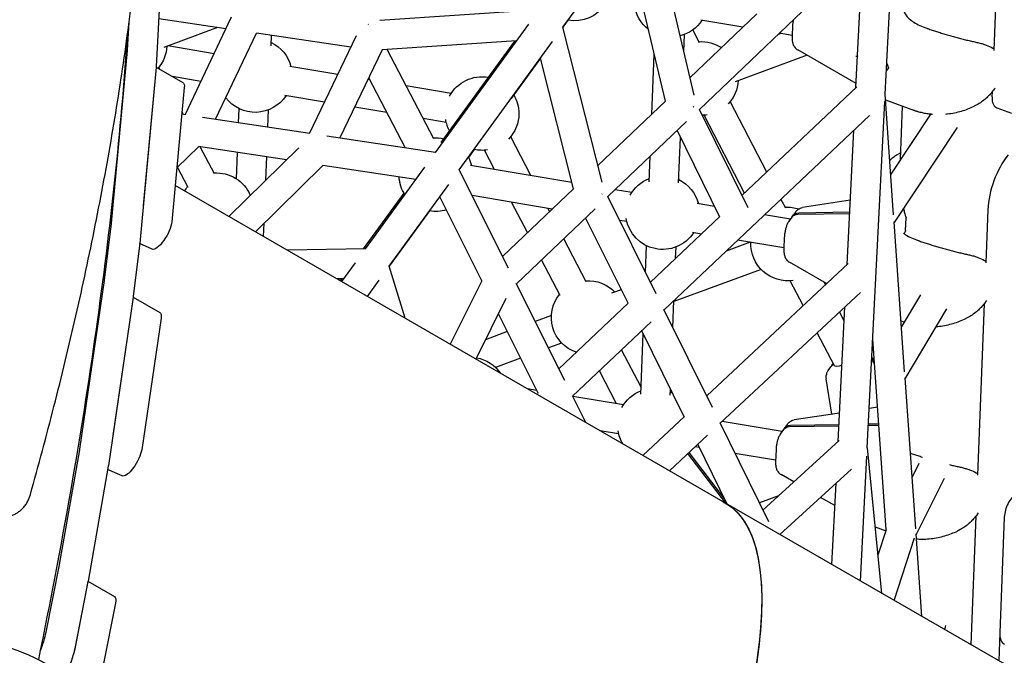
# Model space of a CAD drawing. Units: millimetres. Extents: x -4343 to 14705, y -6258 to 6011.
# Drawn here: x 1702 to 2237, y 2393 to 2739 of the extents above; entities that cross this region are included whole.
import ezdxf

# ---------------------------------------------------------------- set-up
doc = ezdxf.new("R2010")
doc.units = ezdxf.units.MM
doc.linetypes.add('STRICHPUNKT', pattern=[1, 0.5, -0.25, 0, -0.25])
doc.layers.add('SICHER-MIN', color=7, linetype='STRICHPUNKT')

msp = doc.modelspace()

# ---------------------------------------------------------------- linework, layer by layer
for p, q in [((2231.29, 2721.88), (2235.29, 2823.98)), ((2044.26, 2799.41), (2068.2, 2697.51)), ((1997.07, 2734.45), (2038.87, 2791.96)), ((2172.08, 2698.07), (2176.79, 2791.51)), ((2031.84, 2782.3), (2052.54, 2694.2)), ((2168.36, 2782.61), (2071.15, 2689.84)), ((2156.24, 2701.64), (2159.91, 2774.54)), ((1778.98, 2765.99), (1776.06, 2713.04)), ((1984.17, 2743.86), (1897.59, 2738.12)), ((1814.01, 2733.58), (1777.49, 2738.95)), ((1791.82, 2686.92), (1817.08, 2740.04)), ((2102.44, 2741.82), (2065.97, 2707.01)), ((1760.55, 2722), (1761.39, 2737.23)), ((1809.49, 2734.25), (1780.22, 2723.46)), ((1927.8, 2666.34), (1978.52, 2736.14)), ((2018.34, 2650.36), (1997.06, 2734.49)), ((1999.8, 2738.2), (1997.08, 2734.45)), ((2094.73, 2734.46), (2071.91, 2738.28)), ((2121.82, 2735.56), (2121.58, 2729.36)), ((1808.34, 2684.42), (1830.64, 2731.31)), ((1881.81, 2723.53), (1830.56, 2731.14)), ((1838.53, 2724.36), (1838.75, 2729.92)), ((1859.3, 2676.7), (1884.91, 2729.98)), ((2062.65, 2721.12), (2063.02, 2730.48)), ((2071.23, 2726.04), (2067.61, 2733)), ((2115.39, 2731), (2113.59, 2730.34)), ((2121.6, 2729.96), (2114.45, 2731.16)), ((1807.57, 2720.05), (1782.4, 2724.27)), ((1875.85, 2674.2), (1899.03, 2722.42)), ((1971.89, 2727.01), (1898.91, 2722.17)), ((1930.84, 2671.87), (1970.86, 2726.94)), ((1940.74, 2656.93), (1991.46, 2726.73)), ((1751.84, 2628.01), (1760.53, 2721.72)), ((1926.92, 2673.79), (1901.64, 2722.35)), ((1984.83, 2717.6), (1968.89, 2695.66)), ((2002.76, 2646.7), (1984.83, 2717.6)), ((2045.32, 2687.3), (2046.58, 2719.58)), ((2129.69, 2719.22), (2090.56, 2704.8)), ((2156.35, 2703.88), (2124.59, 2722.15)), ((2157.11, 2718.87), (2157.06, 2718.81)), ((1776.04, 2712.76), (1767.35, 2619.05)), ((1776.04, 2712.77), (1790.63, 2704.35)), ((1778.13, 2711.56), (1777.54, 2712.7)), ((1874.73, 2708.8), (1848.71, 2713.16)), ((2173.87, 2712.47), (2172.73, 2710.9)), ((2172.92, 2714.71), (2173.89, 2712.41)), ((1775.86, 2710.68), (1769.08, 2637.6)), ((1800.43, 2705.02), (1784.97, 2707.61)), ((1911.47, 2668.81), (1891.61, 2706.98)), ((1791.37, 2701.72), (1784.6, 2628.64)), ((1892.18, 2705.88), (1891.16, 2706.05)), ((1936.36, 2698.48), (1911.94, 2702.57)), ((2156.75, 2702.12), (2094.28, 2643.01)), ((2231.28, 2700.73), (2231.79, 2701.43)), ((1867.51, 2693.79), (1846.07, 2697.38)), ((2176.69, 2632.52), (2172.08, 2698.11)), ((2230.3, 2696.6), (2230.42, 2699.61)), ((1901.43, 2688.11), (1883.94, 2691.04)), ((2052.71, 2694.35), (2016.06, 2659.38)), ((2107.79, 2655.79), (2087.88, 2694.04)), ((2162.4, 2505.85), (2171.88, 2694.1)), ((2172.3, 2694.99), (2188.07, 2689.25)), ((2180.43, 2662.54), (2181.57, 2691.61)), ((2240.92, 2687.63), (2232.91, 2690.49)), ((1792, 2686.89), (1790.02, 2687.19)), ((1790.89, 2687.06), (1790.14, 2688.48)), ((1859.48, 2676.68), (1801.32, 2685.48)), ((1820.88, 2682.52), (1821.18, 2690.2)), ((1836.8, 2680.11), (1837.17, 2689.57)), ((2163.53, 2686.5), (2051.99, 2580.97)), ((2071.08, 2690), (2097.46, 2636.58)), ((2095.71, 2644.36), (2073.69, 2686.66)), ((2196.87, 2687.35), (2175.14, 2654.55)), ((1933.71, 2682.7), (1921.19, 2684.8)), ((2064.23, 2683.23), (2021.45, 2642.41)), ((2211.17, 2679.96), (2176.98, 2628.36)), ((1927.8, 2666.34), (1868.8, 2675.27)), ((1979.69, 2653.82), (1968.67, 2674.99)), ((2059.02, 2678.27), (2082.12, 2631.5)), ((2059.87, 2649.89), (2060.83, 2674.61)), ((2151.4, 2605.51), (2155.08, 2678.51)), ((1799.21, 2669.62), (1787.33, 2658.13)), ((1846.91, 2662.4), (1799.14, 2669.63)), ((1807.7, 2654.74), (1800.03, 2669.49)), ((1815.59, 2631.67), (1853.56, 2668.92)), ((1819.69, 2652.09), (1820.25, 2666.43)), ((1835.68, 2651.38), (1836.17, 2664.02)), ((1948.81, 2668.03), (1945.68, 2663.73)), ((1959.93, 2657.13), (1954.48, 2667.61)), ((2043.88, 2650.51), (2044.42, 2664.33)), ((1793.51, 2647.36), (1787.71, 2658.5)), ((1829.97, 2623.36), (1866.7, 2659.4)), ((1917.2, 2651.76), (1866.64, 2659.41)), ((1889.79, 2614.04), (1922.08, 2658.47)), ((2001.9, 2650.1), (1946.82, 2659.32)), ((1967.45, 2603.58), (1940.74, 2656.93)), ((2085.31, 2475.9), (1786.44, 2648.5)), ((1902.73, 2604.63), (1935.02, 2649.06)), ((1888.8, 2614.02), (1910.76, 2644.24)), ((1953.03, 2596.63), (1930.14, 2642.35)), ((1991.2, 2635.67), (1947.74, 2642.95)), ((2002.96, 2646.88), (1964.26, 2609.95)), ((2047.73, 2589.56), (2021.37, 2642.57)), ((2034.47, 2644.64), (2025.38, 2646.16)), ((1977.77, 2622.85), (1969.18, 2639.35)), ((2079.34, 2637.13), (2070.04, 2638.68)), ((2118.05, 2636.08), (2115.47, 2641.03)), ((2153.16, 2640.44), (2127.24, 2636.48)), ((1924.56, 2634.66), (1902.74, 2604.63)), ((2014.51, 2635.79), (1971.75, 2594.98)), ((1989.83, 2634.35), (1988.94, 2636.04)), ((2082.25, 2631.63), (2044.55, 2595.96)), ((2120.61, 2630.21), (2106.53, 2632.57)), ((2123.37, 2634.01), (2121.93, 2632.03)), ((2124.65, 2632.84), (2152.8, 2633.28)), ((2125.24, 2633.66), (2152.84, 2634.08)), ((2227.91, 2635.31), (2226.78, 2606.5)), ((1748.09, 2597.06), (1751.82, 2627.77)), ((1834.48, 2620.76), (1834.77, 2628.07)), ((2032.4, 2584.46), (2009.33, 2630.85)), ((2031.83, 2628.86), (2027.86, 2629.53)), ((2121.34, 2631.21), (2119.9, 2629.23)), ((2182.67, 2547.26), (2176.95, 2628.76)), ((2183.17, 2624.08), (2183.44, 2630.83)), ((2072.18, 2622.1), (2067.4, 2622.9)), ((1767.33, 2618.81), (1763.6, 2588.1)), ((1773.96, 2613.89), (1767.1, 2616.91)), ((2009.7, 2596.16), (1997.52, 2619.57)), ((2041.95, 2601.19), (2042.52, 2615.72)), ((2098.72, 2617.66), (2085.7, 2612.86)), ((2117.09, 2614.58), (2091.96, 2618.79)), ((2117.31, 2620.18), (2117.07, 2613.98)), ((1889.81, 2614.04), (1847.46, 2613.26)), ((2058.26, 2608.93), (2058.51, 2615.09)), ((1876.88, 2596.27), (1884.29, 2606.47)), ((1995.51, 2588.78), (1985.46, 2608.07)), ((2151.93, 2606), (2075.13, 2534.27)), ((2140.3, 2595.14), (2120.08, 2606.77)), ((1911.34, 2576.37), (1902.73, 2604.65)), ((2104.71, 2602.81), (2057.34, 2585.36)), ((1734.6, 2505.23), (1748.05, 2596.83)), ((1878, 2597.82), (1874.31, 2597.75)), ((1876.19, 2596.67), (1877.02, 2597.8)), ((1890.81, 2588.23), (1897.24, 2597.07)), ((1953.01, 2596.68), (1935.85, 2562.21)), ((1998, 2542.54), (1971.67, 2595.14)), ((2127.53, 2583.21), (2120.51, 2596.7)), ((2139.67, 2594.55), (2138.96, 2595.91)), ((2028.72, 2591.87), (2023.5, 2589.94)), ((2158.69, 2590.42), (2082.53, 2519.29)), ((2180.97, 2571.43), (2191.53, 2589.13)), ((1763.57, 2587.87), (1750.11, 2496.27)), ((1763.21, 2585.35), (1752.71, 2513.9)), ((1763.56, 2587.85), (1778.03, 2579.49)), ((1891.05, 2588.09), (1890.95, 2588.41)), ((1966.12, 2587.12), (1949.73, 2554.2)), ((2032.53, 2584.58), (1994.82, 2548.9)), ((2056.79, 2571.28), (2057.37, 2586.06)), ((2225.91, 2584.23), (2222.27, 2491.12)), ((2226.76, 2585.35), (2227.28, 2586.05)), ((1983.59, 2535.58), (1961.97, 2578.78)), ((2078.29, 2527.9), (2051.91, 2581.13)), ((2146.56, 2509.41), (2150.24, 2582.54)), ((2149.86, 2574.96), (2147.33, 2579.82)), ((2182.94, 2543.49), (2205.6, 2581.48)), ((1778.72, 2576.39), (1768.22, 2504.94)), ((1990.83, 2577.91), (1981.94, 2574.63)), ((2045.03, 2574.38), (2002.3, 2533.95)), ((2180.73, 2574.89), (2182.63, 2574.2)), ((1966.83, 2569.07), (1954.95, 2564.69)), ((2039.37, 2535.13), (2040.65, 2567.83)), ((2062.92, 2522.87), (2039.84, 2569.47)), ((2144.53, 2550.55), (2135.2, 2568.48)), ((1996.36, 2562.89), (1989.15, 2560.23)), ((2172.66, 2461.35), (2165.38, 2565.04)), ((2039.51, 2538.88), (2028.95, 2559.17)), ((1974.04, 2554.67), (1960.42, 2549.65)), ((2143.18, 2550.74), (2143.91, 2551.75)), ((2166.32, 2551.69), (2164.81, 2553.66)), ((2166.2, 2553.44), (2164.89, 2555.15)), ((2026.15, 2529.9), (2016.87, 2547.73)), ((2141.15, 2547.95), (2142.59, 2549.93)), ((2143.15, 2524.22), (2139.99, 2543.51)), ((2188.66, 2461.95), (2182.91, 2543.91)), ((1982.8, 2537.16), (1977.77, 2538)), ((1983.19, 2534.87), (1983.57, 2535.64)), ((2055.35, 2534.51), (2055.49, 2537.88)), ((2009.43, 2519.72), (2002.22, 2534.12)), ((2029.96, 2529.26), (2002.34, 2533.89)), ((2147.34, 2524.86), (2122.73, 2521.1)), ((2167.98, 2528.02), (2163.49, 2527.33)), ((2063.06, 2523.01), (2040.4, 2501.84)), ((2108.85, 2465.76), (2082.44, 2519.47)), ((2116.1, 2514.83), (2083.58, 2520.28)), ((2027.32, 2513.48), (2017.34, 2515.15)), ((2116.83, 2515.83), (2115.39, 2513.85)), ((2118.86, 2518.63), (2117.42, 2516.65)), ((2120.14, 2517.46), (2146.99, 2517.87)), ((2120.73, 2518.28), (2147.03, 2518.68)), ((2163.02, 2518.12), (2168.67, 2518.21)), ((2163.06, 2518.93), (2168.61, 2519.02)), ((2075.54, 2512.76), (2054.88, 2493.47)), ((2147.12, 2509.91), (2105.72, 2472.12)), ((1723.55, 2442.54), (1734.55, 2504.93)), ((2084.94, 2478.13), (2065.56, 2503.44)), ((2071.17, 2506.14), (2068.86, 2506.52)), ((2086.29, 2475.37), (2070.31, 2507.88)), ((2112.8, 2504.8), (2112.55, 2498.6)), ((2170.31, 2426.85), (2162.41, 2505.92)), ((2085.46, 2475.85), (2064.85, 2502.78)), ((2112.58, 2499.2), (2090.6, 2502.88)), ((2158.76, 2433.52), (2162.18, 2501.48)), ((1750.06, 2495.97), (1739.07, 2433.58)), ((1757.64, 2490.67), (1749.74, 2494.14)), ((2153.84, 2494.39), (2114.92, 2458.84)), ((2186.7, 2489.88), (2190.56, 2497.52)), ((2122.48, 2487.41), (2115.57, 2491.39)), ((2188.89, 2458.72), (2204.38, 2489.39)), ((2143.19, 2442.51), (2145.42, 2486.7)), ((2164.82, 2481.75), (2164.86, 2481.65)), ((2114.18, 2479.84), (2103.81, 2476.02)), ((2144.81, 2474.56), (2137.03, 2479.04)), ((2164.84, 2481.71), (2164.83, 2481.69)), ((9984.01, -2085.65), (2085.32, 2475.94)), ((2221.4, 2468.85), (2218.66, 2398.93)), ((2222.25, 2469.97), (2222.76, 2470.67)), ((2236.81, 2468.33), (2234.35, 2405.39)), ((2166.7, 2462.98), (2172.5, 2460.87)), ((2168.22, 2447.73), (2172.73, 2461.55)), ((2176.99, 2422.99), (2188.06, 2456.97)), ((2192, 2414.33), (2188.86, 2459.15)), ((1716.3, 2405.76), (1723.51, 2442.31)), ((1739.02, 2433.35), (1731.82, 2396.81)), ((1738.47, 2430.48), (1731.83, 2396.83)), ((1739.04, 2433.43), (1753.38, 2425.15)), ((1753.98, 2421.52), (1747.34, 2387.87)), ((2204.46, 2407.13), (2205.13, 2409.42)), ((2234.35, 2405.34), (2233.75, 2390.21))]:
    msp.add_line(p, q)
at = {"extrusion": (0, 0, -1)}
for centre, radius, start, end in [((-2003.25, 2757.9), 20, 213.0868, 279.9389), ((-2055.74, 2749.1), 20, 308.3651, 350.7933), ((-2055.74, 2749.1), 20, 213.0868, 255.8359), ((-1761.98, 2725.27), 20, 183.3523, 220.9309), ((-1829.89, 2708.2), 20, 115.8177, 165.9304), ((-2072.32, 2706.61), 20, 86.0832, 122.8106), ((-1953.11, 2687.56), 20, 28.2239, 99.9298), ((-2072.32, 2706.61), 20, 183.3523, 223.7896), ((-1829.89, 2708.2), 20, 213.0868, 322.9764), ((-1953.11, 2687.56), 20, 149.585, 180), ((-1953.11, 2687.56), 20, 180, 223.7896), ((-2072.32, 2706.61), 20, 261.2205, 268.7859), ((-1953.11, 2687.56), 20, 332.0838, 350.7933), ((-1928.01, 2654.36), 20, 86.0832, 102.4286), ((-1928.01, 2654.36), 20, 152.0744, 165.9304), ((-1953.11, 2687.56), 20, 261.2205, 282.4377), ((-1808.8, 2635.31), 20, 86.0832, 157.1306), ((-1928.01, 2654.36), 20, 327.1419, 356.5027), ((-1808.8, 2635.31), 20, 30.6842, 38.9269), ((-2051.23, 2633.72), 20, 28.2239, 68.6613), ((-2051.23, 2633.72), 20, 115.8177, 165.9304), ((-1928.01, 2654.36), 20, 253.3939, 279.9392), ((-2119.14, 2616.66), 20, 86.0832, 107.5819), ((-2051.23, 2633.72), 20, 213.0868, 350.7933), ((-2182.44, 2630.87), 1, 167.9327, 182.2395), ((-2182.18, 2624.12), 1, 182.2395, 203.9199), ((-2119.14, 2616.66), 20, 261.2205, 2.6567), ((-2010.79, 2576.74), 20, 86.0832, 136.1959), ((-2010.79, 2576.74), 20, 289.059, 38.9269), ((-1946.7, 2535.1), 20, 99.5995, 145.4768), ((-2046.72, 2518.34), 20, 28.2239, 68.6613), ((-2046.72, 2518.34), 20, 115.8177, 119.3868), ((-2046.72, 2518.34), 20, 329.2323, 350.7933), ((-1656.25, 2279.09), 125, 73.8923, 172.2717)]:
    msp.add_arc(centre, radius, start, end, dxfattribs=at)
for centre, major_axis, ratio, start_param, end_param in [((1893.72, 2729.84), (-0.33, -8.03), 0.492084, 3.818305, 3.877321), ((1754.78, 2715.68), (5, 8.66), 0.333331, -0.626878, -0.582268), ((2156.53, 2718.93), (-0.556, 0.064), 0.409681, 1.04301, 2.914516), ((2174.44, 2712.4), (-0.556, 0.064), 0.409681, 0.227074, 1.04301), ((2061.38, 2691.57), (-7.57, -2.72), 0.50585, -3.887943, -3.799264), ((2245.84, 2645.26), (-10.11, -28.24), 0.525586, -2.145141, -1.031645), ((1746.1, 2621.98), (5, 8.66), 0.333331, -0.663827, -0.626878), ((1742.37, 2591.27), (5, 8.66), 0.333331, -0.698486, -0.663827), ((2147.22, 2547.81), (-4.04, 2.94), 0.863501, -0.269116, 0.117082), ((2146.63, 2546.99), (-4.04, 2.94), 0.863501, -0.474162, 0), ((1728.91, 2499.67), (5, 8.66), 0.333331, -0.741199, -0.698486), ((2165.41, 2481.64), (-0.556, 0.064), 0.409681, 0.227074, 1.04301), ((2242.79, 2471.65), (-3.37, -9.41), 0.525586, -2.626348, -1.031645), ((1717.92, 2437.27), (5, 8.66), 0.333331, -0.773463, -0.741199), ((1699.52, 2390.67), (15, 25.98), 0.333331, -1.2015, -0.773463), ((2240.32, 2408.71), (-3.37, -9.41), 0.525586, -1.031645, 0)]:
    msp.add_ellipse(centre, major_axis=major_axis, ratio=ratio, start_param=start_param, end_param=end_param)
for centre, major_axis, ratio, start_param, end_param in [((1770.3, 2706.72), (-5, -8.66), 0.333331, -2.559325, -2.514714), ((1770.11, 2704.65), (-5, -8.66), 0.333331, -2.577841, -2.5147), ((1785.63, 2695.69), (5, 8.66), 0.333331, 0, 0.626893), ((2236.28, 2699.91), (-3.37, -9.41), 0.525586, 0, 1.031645), ((2011.66, 2644.13), (-7.53, -2.79), 0.492081, 3.818307, 3.877323), ((1763.34, 2631.56), (-5, -8.66), 0.333331, -2.5147, -2.45426), ((2125.39, 2628.28), (-4.04, 2.94), 0.863501, 0, 0.855208), ((2125.98, 2629.09), (-4.04, 2.94), 0.863501, -0.117082, 0.855208), ((1778.85, 2622.6), (-5, -8.66), 0.333331, -2.5147, -0.036589), ((1761.61, 2613.02), (-5, -8.66), 0.333331, -2.514714, -2.477765), ((1757.52, 2579.79), (-5, -8.66), 0.333331, -2.50429, -2.443093), ((1757.88, 2582.31), (-5, -8.66), 0.333331, -2.477765, -2.443106), ((1773.03, 2570.83), (5, 8.66), 0.333331, 0, 0.6985), ((2151.62, 2554.24), (-7.1, -3.69), 0.252172, -1.010916, 0), ((1747.02, 2508.34), (-5, -8.66), 0.333331, -2.443093, -2.384242), ((2120.87, 2512.89), (-4.04, 2.94), 0.863501, 0, 0.855208), ((2121.47, 2513.71), (-4.04, 2.94), 0.863501, -0.117082, 0.855208), ((1762.54, 2499.38), (-5, -8.66), 0.333331, -2.443093, -0.036589), ((1744.43, 2490.71), (-5, -8.66), 0.333331, -2.443106, -2.400393), ((1892.78, 2142.54), (192.54, 333.4), 0.267949, -0.013939, 1.375442), ((1892.77, 2142.51), (192.54, 333.4), 0.267949, 0, 1.375315), ((1732.87, 2425.44), (-5, -8.66), 0.333331, -2.426696, -2.36812), ((1733.43, 2428.32), (-5, -8.66), 0.333331, -2.400393, -2.36813), ((1748.38, 2416.49), (5, 8.66), 0.333331, 0, 0.773472), ((1715.04, 2381.73), (-15, -25.98), 0.333331, -2.36812, -1.784479), ((1715.03, 2381.71), (-15, -25.98), 0.333331, -2.36813, -1.785279)]:
    msp.add_ellipse(centre, major_axis=major_axis, ratio=ratio, start_param=start_param, end_param=end_param, dxfattribs=at)
for points, knots in [([(1707.77, 2480.6), (1712.22, 2496.5), (1716.5, 2512.45), (1724.77, 2544.85), (1728.74, 2561.3), (1736.24, 2594.15), (1739.75, 2610.55), (1746.29, 2643.23), (1749.31, 2659.51), (1754.84, 2691.88), (1757.35, 2707.96), (1761.82, 2739.86), (1763.78, 2755.67), (1767.16, 2786.97), (1768.57, 2802.45), (1770.83, 2833.01), (1771.68, 2848.09), (1772.81, 2877.8), (1773.09, 2892.43), (1773.08, 2921.17), (1772.79, 2935.3), (1771.65, 2962.98), (1770.79, 2976.55), (1768.53, 3003.09), (1767.11, 3016.06), (1763.75, 3041.36), (1761.8, 3053.69), (1757.38, 3077.69), (1754.91, 3089.35), (1749.47, 3111.99), (1746.51, 3122.97), (1740.21, 3143.86), (1736.9, 3153.8), (1733.39, 3163.41)], [2.068202, 2.068202, 2.068202, 2.068202, 73.636433, 73.636433, 147.272867, 147.272867, 220.9093, 220.9093, 294.545733, 294.545733, 368.182167, 368.182167, 441.8186, 441.8186, 515.455033, 515.455033, 589.091467, 589.091467, 662.7279, 662.7279, 736.364333, 736.364333, 810.000767, 810.000767, 883.6372, 883.6372, 957.273633, 957.273633, 1030.910067, 1030.910067, 1104.5465, 1104.5465, 1175.822889, 1175.822889, 1175.822889, 1175.822889]), ([(2181.87, 2745.68), (2181.84, 2744.93), (2181.94, 2744.17), (2182.41, 2742.68), (2182.77, 2741.94), (2183.76, 2740.5), (2184.38, 2739.78), (2185.87, 2738.41), (2186.73, 2737.75), (2188.67, 2736.51), (2189.75, 2735.93), (2192.07, 2734.85), (2193.33, 2734.35), (2194.86, 2733.84), (2195.06, 2733.77), (2195.26, 2733.7)], [0, 0, 0, 0, 4.984666, 4.984666, 10.016361, 10.016361, 15.121993, 15.121993, 20.18949, 20.18949, 25.167906, 25.167906, 30.06162, 30.06162, 30.80018, 30.80018, 30.80018, 30.80018]), ([(2122.14, 2738.5), (2122.08, 2738.15), (2122.03, 2737.8), (2121.9, 2736.81), (2121.84, 2736.18), (2121.82, 2735.56)], [-0.0103308, -0.0103308, -0.0103308, -0.0103308, 0.157481, 0.157481, 0.4585789, 0.4585789, 0.4585789, 0.4585789]), ([(2195.27, 2733.7), (2196.03, 2733.43), (2196.81, 2733.17), (2198.41, 2732.63), (2199.22, 2732.37), (2200.89, 2731.84), (2201.73, 2731.57), (2203.44, 2731.05), (2204.31, 2730.79), (2206.05, 2730.28), (2206.93, 2730.02), (2208.69, 2729.52), (2209.57, 2729.27), (2211.34, 2728.79), (2212.22, 2728.56), (2213.97, 2728.1), (2214.85, 2727.87), (2216.58, 2727.45), (2217.43, 2727.24), (2219.13, 2726.85), (2219.97, 2726.66), (2220.8, 2726.48)], [4.047708, 4.047708, 4.047708, 4.047708, 4.323116, 4.323116, 4.598525, 4.598525, 4.873934, 4.873934, 5.149342, 5.149342, 5.424751, 5.424751, 5.70016, 5.70016, 5.975568, 5.975568, 6.250977, 6.250977, 6.526386, 6.526386, 6.801794, 6.801794, 6.801794, 6.801794]), ([(1760.33, 2729.32), (1756.84, 2678.52), (1751.2, 2625.51), (1735.3, 2512.75), (1724.84, 2452.81), (1712.1, 2390.92)], [5.3102682, 5.3102682, 5.3102682, 5.3102682, 5.4026521, 5.4026521, 5.4995309, 5.4995309, 5.4995309, 5.4995309]), ([(2121.58, 2729.36), (2121.56, 2728.97), (2121.56, 2728.58), (2121.58, 2727.81), (2121.61, 2727.43), (2121.71, 2726.63), (2121.78, 2726.22), (2122.04, 2725.3), (2122.21, 2724.79), (2122.73, 2723.9), (2122.92, 2723.62), (2123.52, 2722.92), (2123.98, 2722.5), (2124.59, 2722.15)], [5.8246064, 5.8246064, 5.8246064, 5.8246064, 6.0133834, 6.0133834, 6.2021604, 6.2021604, 6.3909374, 6.3909374, 6.5797144, 6.5797144, 6.6612689, 6.6612689, 6.7684914, 6.7684914, 6.7684914, 6.7684914]), ([(2220.8, 2726.48), (2221.55, 2726.33), (2222.28, 2726.16), (2223.71, 2725.8), (2224.4, 2725.6), (2225.74, 2725.18), (2226.38, 2724.95), (2228.26, 2724.25), (2229.43, 2723.73), (2230.79, 2723.01), (2231.06, 2722.86), (2231.33, 2722.71)], [11.797257, 11.797257, 11.797257, 11.797257, 12.038012, 12.038012, 12.278836, 12.278836, 12.51966, 12.51966, 13.001308, 13.001308, 13.125499, 13.125499, 13.125499, 13.125499]), ([(2231.28, 2700.73), (2230.76, 2700.02), (2230.21, 2699.33), (2229.04, 2697.96), (2228.41, 2697.29), (2227.07, 2695.99), (2226.36, 2695.36), (2224.84, 2694.15), (2224.04, 2693.57), (2222.33, 2692.49), (2221.41, 2691.98), (2220.43, 2691.52)], [0.883175, 0.883175, 0.883175, 0.883175, 1.0804873, 1.0804873, 1.2777996, 1.2777996, 1.475112, 1.475112, 1.6724243, 1.6724243, 1.8697366, 1.8697366, 1.8697366, 1.8697366]), ([(2205.08, 2687.29), (2205.4, 2687.32), (2205.72, 2687.35), (2207.32, 2687.53), (2208.59, 2687.74), (2211.09, 2688.25), (2212.33, 2688.57), (2214.74, 2689.27), (2215.92, 2689.67), (2218.22, 2690.54), (2219.34, 2691.01), (2220.43, 2691.51)], [0.223177, 0.223177, 0.223177, 0.223177, 0.297699, 0.297699, 0.595398, 0.595398, 0.893096, 0.893096, 1.190795, 1.190795, 1.488494, 1.488494, 1.488494, 1.488494]), ([(2188.12, 2689.23), (2188.22, 2689.19), (2188.33, 2689.16), (2188.55, 2689.08), (2188.65, 2689.05), (2188.87, 2688.98), (2188.98, 2688.94), (2189.2, 2688.87), (2189.31, 2688.84), (2189.52, 2688.77), (2189.63, 2688.73), (2189.74, 2688.7)], [4.095546, 4.095546, 4.095546, 4.095546, 4.10532673, 4.10532673, 4.11510747, 4.11510747, 4.12488821, 4.12488821, 4.13466895, 4.13466895, 4.14444969, 4.14444969, 4.14444969, 4.14444969]), ([(2189.8, 2688.68), (2190.59, 2688.46), (2191.38, 2688.26), (2193, 2687.91), (2193.82, 2687.76), (2195.47, 2687.5), (2196.3, 2687.4), (2197.35, 2687.3), (2197.57, 2687.28), (2197.79, 2687.26)], [2.2799993, 2.2799993, 2.2799993, 2.2799993, 2.4889709, 2.4889709, 2.6979424, 2.6979424, 2.9069139, 2.9069139, 2.9618645, 2.9618645, 2.9618645, 2.9618645]), ([(2180.58, 2666.25), (2179.96, 2665.92), (2179.35, 2665.58), (2178.06, 2664.78), (2177.38, 2664.33), (2176.07, 2663.36), (2175.44, 2662.85), (2174.83, 2662.32)], [2.727638, 2.727638, 2.727638, 2.727638, 2.9071314, 2.9071314, 3.1159942, 3.1159942, 3.324857, 3.324857, 3.324857, 3.324857]), ([(2123.37, 2634.01), (2123.49, 2634.17), (2123.61, 2634.33), (2123.9, 2634.66), (2124.06, 2634.83), (2124.45, 2635.19), (2124.67, 2635.38), (2125.21, 2635.75), (2125.52, 2635.93), (2126.29, 2636.26), (2126.73, 2636.41), (2127.24, 2636.48)], [-1.0469105, -1.0469105, -1.0469105, -1.0469105, -0.9687958, -0.9687958, -0.890681, -0.890681, -0.8125663, -0.8125663, -0.7344516, -0.7344516, -0.6563368, -0.6563368, -0.6563368, -0.6563368]), ([(2183.42, 2631.08), (2183.28, 2631.72), (2183.12, 2632.35), (2182.77, 2633.71), (2182.56, 2634.43), (2182.27, 2635.45), (2182.18, 2635.76), (2182.09, 2636.07)], [11.9831066, 11.9831066, 11.9831066, 11.9831066, 12.1731045, 12.1731045, 12.3973176, 12.3973176, 12.4968078, 12.4968078, 12.4968078, 12.4968078]), ([(2119.9, 2629.23), (2119.46, 2628.63), (2119.17, 2628.07), (2118.66, 2626.94), (2118.45, 2626.37), (2118.08, 2625.18), (2117.93, 2624.57), (2117.66, 2623.33), (2117.55, 2622.7), (2117.39, 2621.43), (2117.33, 2620.8), (2117.31, 2620.18)], [-1.046911, -1.046911, -1.046911, -1.046911, -0.745813, -0.745813, -0.444715, -0.444715, -0.143617, -0.143617, 0.157481, 0.157481, 0.458579, 0.458579, 0.458579, 0.458579]), ([(2182.07, 2622.52), (2182.43, 2622.26), (2182.8, 2622), (2184.16, 2621.13), (2185.24, 2620.54), (2187.56, 2619.47), (2188.81, 2618.97), (2190.34, 2618.46), (2190.55, 2618.39), (2190.75, 2618.32)], [18.14213, 18.14213, 18.14213, 18.14213, 20.18949, 20.18949, 25.167906, 25.167906, 30.06162, 30.06162, 30.80018, 30.80018, 30.80018, 30.80018]), ([(2190.76, 2618.32), (2191.52, 2618.05), (2192.3, 2617.79), (2193.89, 2617.25), (2194.71, 2616.99), (2196.37, 2616.46), (2197.22, 2616.19), (2198.93, 2615.67), (2199.79, 2615.41), (2201.54, 2614.9), (2202.42, 2614.64), (2204.18, 2614.14), (2205.06, 2613.89), (2206.82, 2613.41), (2207.71, 2613.17), (2209.46, 2612.72), (2210.34, 2612.49), (2212.07, 2612.06), (2212.92, 2611.86), (2214.62, 2611.47), (2215.46, 2611.28), (2216.29, 2611.1)], [4.047708, 4.047708, 4.047708, 4.047708, 4.323116, 4.323116, 4.598525, 4.598525, 4.873934, 4.873934, 5.149342, 5.149342, 5.424751, 5.424751, 5.70016, 5.70016, 5.975568, 5.975568, 6.250977, 6.250977, 6.526386, 6.526386, 6.801794, 6.801794, 6.801794, 6.801794]), ([(2117.07, 2613.98), (2117.05, 2613.59), (2117.05, 2613.2), (2117.07, 2612.43), (2117.1, 2612.05), (2117.2, 2611.25), (2117.27, 2610.84), (2117.52, 2609.92), (2117.7, 2609.41), (2118.22, 2608.52), (2118.41, 2608.24), (2119.01, 2607.54), (2119.47, 2607.12), (2120.08, 2606.77)], [5.8246064, 5.8246064, 5.8246064, 5.8246064, 6.0133834, 6.0133834, 6.2021604, 6.2021604, 6.3909374, 6.3909374, 6.5797144, 6.5797144, 6.6612689, 6.6612689, 6.7684914, 6.7684914, 6.7684914, 6.7684914]), ([(2216.29, 2611.1), (2217.04, 2610.95), (2217.77, 2610.78), (2219.2, 2610.42), (2219.89, 2610.22), (2221.22, 2609.79), (2221.87, 2609.57), (2223.75, 2608.87), (2224.92, 2608.35), (2226.27, 2607.63), (2226.55, 2607.48), (2226.81, 2607.33)], [11.797257, 11.797257, 11.797257, 11.797257, 12.038012, 12.038012, 12.278836, 12.278836, 12.51966, 12.51966, 13.001308, 13.001308, 13.125515, 13.125515, 13.125515, 13.125515]), ([(2226.76, 2585.35), (2226.25, 2584.64), (2225.7, 2583.95), (2224.53, 2582.58), (2223.9, 2581.91), (2222.56, 2580.61), (2221.85, 2579.98), (2220.33, 2578.77), (2219.53, 2578.19), (2217.81, 2577.11), (2216.9, 2576.6), (2215.92, 2576.14)], [0.883175, 0.883175, 0.883175, 0.883175, 1.0804873, 1.0804873, 1.2777996, 1.2777996, 1.475112, 1.475112, 1.6724243, 1.6724243, 1.8697366, 1.8697366, 1.8697366, 1.8697366]), ([(2199.85, 2571.85), (2200.41, 2571.89), (2200.97, 2571.94), (2202.81, 2572.15), (2204.07, 2572.36), (2206.58, 2572.87), (2207.81, 2573.18), (2210.23, 2573.89), (2211.4, 2574.29), (2213.71, 2575.16), (2214.83, 2575.63), (2215.92, 2576.13)], [0.168014, 0.168014, 0.168014, 0.168014, 0.297699, 0.297699, 0.595398, 0.595398, 0.893096, 0.893096, 1.190795, 1.190795, 1.488494, 1.488494, 1.488494, 1.488494]), ([(2141.15, 2547.95), (2141.03, 2547.79), (2140.92, 2547.62), (2140.69, 2547.25), (2140.58, 2547.04), (2140.35, 2546.56), (2140.25, 2546.29), (2140.06, 2545.67), (2139.98, 2545.31), (2139.9, 2544.48), (2139.91, 2544.01), (2139.99, 2543.51)], [-1.0469105, -1.0469105, -1.0469105, -1.0469105, -0.9687953, -0.9687953, -0.8906801, -0.8906801, -0.8125649, -0.8125649, -0.7344497, -0.7344497, -0.6563346, -0.6563346, -0.6563346, -0.6563346]), ([(2118.86, 2518.63), (2118.98, 2518.79), (2119.1, 2518.95), (2119.39, 2519.28), (2119.55, 2519.45), (2119.93, 2519.81), (2120.16, 2520), (2120.69, 2520.37), (2121.01, 2520.55), (2121.77, 2520.88), (2122.22, 2521.03), (2122.73, 2521.1)], [-1.0469105, -1.0469105, -1.0469105, -1.0469105, -0.9687958, -0.9687958, -0.890681, -0.890681, -0.8125663, -0.8125663, -0.7344516, -0.7344516, -0.6563368, -0.6563368, -0.6563368, -0.6563368]), ([(2115.39, 2513.85), (2114.95, 2513.25), (2114.66, 2512.69), (2114.15, 2511.56), (2113.94, 2510.99), (2113.57, 2509.8), (2113.41, 2509.19), (2113.15, 2507.95), (2113.04, 2507.32), (2112.88, 2506.05), (2112.82, 2505.42), (2112.8, 2504.8)], [-1.046911, -1.046911, -1.046911, -1.046911, -0.745813, -0.745813, -0.444715, -0.444715, -0.143617, -0.143617, 0.157481, 0.157481, 0.458579, 0.458579, 0.458579, 0.458579]), ([(2112.55, 2498.6), (2112.54, 2498.21), (2112.54, 2497.82), (2112.56, 2497.05), (2112.58, 2496.66), (2112.69, 2495.87), (2112.76, 2495.46), (2113.01, 2494.54), (2113.18, 2494.03), (2113.7, 2493.14), (2113.9, 2492.86), (2114.5, 2492.16), (2114.96, 2491.74), (2115.57, 2491.39)], [5.8246064, 5.8246064, 5.8246064, 5.8246064, 6.0133834, 6.0133834, 6.2021604, 6.2021604, 6.3909374, 6.3909374, 6.5797144, 6.5797144, 6.6612689, 6.6612689, 6.7684914, 6.7684914, 6.7684914, 6.7684914]), ([(2186.24, 2502.94), (2187, 2502.67), (2187.78, 2502.41), (2189.38, 2501.87), (2190.2, 2501.61), (2191.48, 2501.2), (2191.93, 2501.06), (2192.38, 2500.91)], [4.0477077, 4.0477077, 4.0477077, 4.0477077, 4.3231164, 4.3231164, 4.598525, 4.598525, 4.7467491, 4.7467491, 4.7467491, 4.7467491]), ([(2206.96, 2496.83), (2207.73, 2496.64), (2208.5, 2496.46), (2210.11, 2496.08), (2210.95, 2495.9), (2211.78, 2495.72)], [6.2797178, 6.2797178, 6.2797178, 6.2797178, 6.5263858, 6.5263858, 6.8017944, 6.8017944, 6.8017944, 6.8017944]), ([(2211.78, 2495.72), (2212.53, 2495.57), (2213.26, 2495.4), (2214.68, 2495.03), (2215.38, 2494.84), (2216.71, 2494.41), (2217.36, 2494.19), (2219.24, 2493.48), (2220.41, 2492.97), (2221.76, 2492.25), (2222.03, 2492.1), (2222.3, 2491.95)], [11.797257, 11.797257, 11.797257, 11.797257, 12.038012, 12.038012, 12.278836, 12.278836, 12.51966, 12.51966, 13.001308, 13.001308, 13.125513, 13.125513, 13.125513, 13.125513]), ([(1671.36, 2479.35), (1671.51, 2479.18), (1671.66, 2479.01), (1672.44, 2478.15), (1673.09, 2477.48), (1674.42, 2476.2), (1675.1, 2475.6), (1676.47, 2474.47), (1677.16, 2473.94), (1678.54, 2472.96), (1679.24, 2472.51), (1680.61, 2471.69), (1681.28, 2471.32), (1682.78, 2470.58), (1683.61, 2470.21), (1685.3, 2469.57), (1686.14, 2469.3), (1687.82, 2468.86), (1688.65, 2468.7), (1690.3, 2468.46), (1691.11, 2468.4), (1692.7, 2468.37), (1693.48, 2468.4), (1694.99, 2468.57), (1695.72, 2468.7), (1697.14, 2469.06), (1697.81, 2469.28), (1699.11, 2469.8), (1699.72, 2470.11), (1700.88, 2470.77), (1701.44, 2471.15), (1702.52, 2471.99), (1703.05, 2472.46), (1704.04, 2473.49), (1704.51, 2474.05), (1705.38, 2475.25), (1705.79, 2475.89), (1706.53, 2477.26), (1706.86, 2477.98), (1707.38, 2479.34), (1707.59, 2479.96), (1707.77, 2480.6)], [7.74092, 7.74092, 7.74092, 7.74092, 8.410725, 8.410725, 11.2143, 11.2143, 14.017875, 14.017875, 16.82145, 16.82145, 19.625025, 19.625025, 22.428599, 22.428599, 25.93297, 25.93297, 29.43734, 29.43734, 32.94171, 32.94171, 36.44608, 36.44608, 39.95045, 39.95045, 43.45482, 43.45482, 46.95919, 46.95919, 50.46356, 50.46356, 53.934428, 53.934428, 57.405295, 57.405295, 60.876162, 60.876162, 64.34703, 64.34703, 67.817897, 67.817897, 70.558172, 70.558172, 70.558172, 70.558172]), ([(2222.25, 2469.97), (2221.74, 2469.26), (2221.19, 2468.57), (2220.01, 2467.2), (2219.39, 2466.53), (2218.05, 2465.23), (2217.33, 2464.6), (2215.82, 2463.39), (2215.02, 2462.81), (2213.3, 2461.73), (2212.39, 2461.22), (2211.41, 2460.76)], [0.883175, 0.883175, 0.883175, 0.883175, 1.0804873, 1.0804873, 1.2777996, 1.2777996, 1.475112, 1.475112, 1.6724243, 1.6724243, 1.8697366, 1.8697366, 1.8697366, 1.8697366]), ([(2193.16, 2456.37), (2194.45, 2456.39), (2195.74, 2456.48), (2198.3, 2456.77), (2199.56, 2456.98), (2202.07, 2457.49), (2203.3, 2457.8), (2205.72, 2458.51), (2206.89, 2458.91), (2209.19, 2459.78), (2210.32, 2460.25), (2211.41, 2460.75)], [0, 0, 0, 0, 0.297699, 0.297699, 0.595398, 0.595398, 0.893096, 0.893096, 1.190795, 1.190795, 1.488494, 1.488494, 1.488494, 1.488494]), ([(2189.04, 2456.48), (2189.57, 2456.44), (2190.1, 2456.41), (2191.47, 2456.36), (2192.32, 2456.35), (2193.16, 2456.37)], [2.984628, 2.984628, 2.984628, 2.984628, 3.1158855, 3.1158855, 3.324857, 3.324857, 3.324857, 3.324857])]:
    msp.add_open_spline(points, degree=3, knots=knots)
for points in [[(2195.27, 2733.7), (2195.27, 2733.7), (2195.26, 2733.7), (2195.26, 2733.7)], [(2220.43, 2691.52), (2220.43, 2691.52), (2220.43, 2691.52), (2220.43, 2691.51)], [(2188.12, 2689.23), (2188.1, 2689.23), (2188.08, 2689.24), (2188.07, 2689.25)], [(2189.74, 2688.7), (2189.76, 2688.69), (2189.78, 2688.69), (2189.8, 2688.68)], [(2174.83, 2662.32), (2174.76, 2662.25), (2174.68, 2662.19), (2174.61, 2662.12)], [(2182.33, 2622.33), (2182.6, 2622.73), (2182.86, 2623.19), (2183.09, 2623.71)], [(2190.76, 2618.32), (2190.75, 2618.32), (2190.75, 2618.32), (2190.75, 2618.32)], [(2215.92, 2576.14), (2215.92, 2576.14), (2215.92, 2576.13), (2215.92, 2576.13)], [(2165.14, 2560.15), (2165.34, 2560.03), (2165.55, 2559.89), (2165.76, 2559.73)], [(2185.77, 2503.1), (2185.93, 2503.04), (2186.08, 2502.99), (2186.24, 2502.94)], [(2186.24, 2502.94), (2186.24, 2502.94), (2186.24, 2502.94), (2186.24, 2502.94)], [(2211.41, 2460.76), (2211.41, 2460.76), (2211.41, 2460.75), (2211.41, 2460.75)]]:
    msp.add_open_spline(points, degree=3)
at = {"layer": 'SICHER-MIN', "ltscale": 7}
msp.add_lwpolyline([(4420.52, 2967.36, 0.394377), (4014.41, 5066.99), (3579.76, 5382.86, 0.393372), (1460.84, 5124.95, 0.350774), (-2921.46, 2638.17, 0.364874), (-3680.51, 768.71), (-3037.96, -1209.63, 0.366357), (-1317.18, -2275.13, 0.074135), (-227.15, -2751.06, 0.310642), (1546.48, -2825.2, 0.501755)], format="xyb", close=True, dxfattribs=at)

doc.saveas('drawing.dxf')
